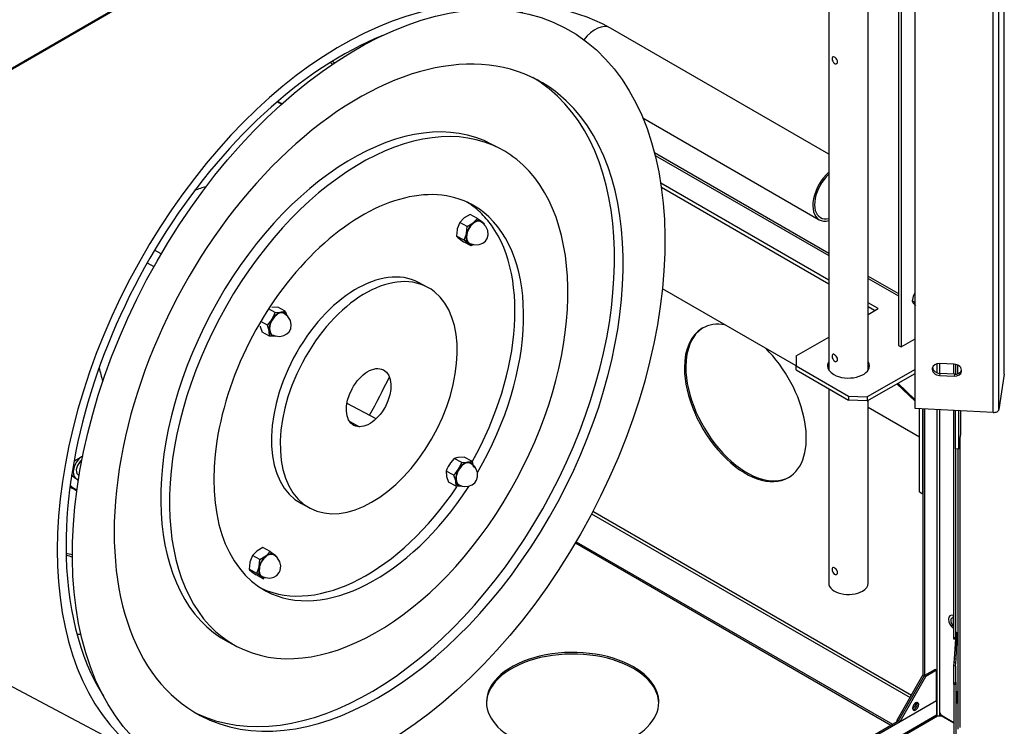
# Model space of a CAD drawing. Extents: x -1680 to 1680, y -1188 to 1188.
# Drawn here: x 746 to 1066, y -324 to -94 of the extents above; entities that cross this region are included whole.
import ezdxf

# ---------------------------------------------------------------- set-up
doc = ezdxf.new("R2010")
doc.units = 0
doc.layers.add('LINIEWIDOKÓW', color=7, linetype='CONTINUOUS')

msp = doc.modelspace()

# ---------------------------------------------------------------- linework, layer by layer
at = {"layer": 'LINIEWIDOKÓW', "color": 7, "linetype": 'CONTINUOUS'}
for p, q in [((1054.40926, 69.219472), (684.450993, -144.376035)), ((684.716089, -143.79008), (1054.674357, 69.805427)), ((1031.25489, -47.704863), (1031.254575, -200.161512)), ((1032.046852, -47.247624), (1032.046535, -200.618749)), ((1008.56324, -49.627266), (1008.56324, -208.150263)), ((1021.36324, -208.150263), (1021.36324, -53.41581)), ((1065.581749, -209.484225), (1065.581749, -52.716882)), ((1065.588446, -209.395663), (1065.588446, -52.62832)), ((1036.588744, -220.630873), (1036.588744, -63.86353)), ((1061.931938, -221.910998), (1061.931938, -65.143656)), ((1063.838634, -220.987291), (1063.838634, -64.219948)), ((1008.56324, -138.019326), (937.656011, -97.081018)), ((830.948562, -121.686063), (830.256566, -121.319055)), ((948.135041, -126.2251), (1005.452647, -159.317435)), ((901.945724, -136.339154), (899.11935, -134.840849)), ((951.923165, -137.532526), (1008.56324, -170.233689)), ((952.149884, -138.420999), (1008.56324, -170.991266)), ((1008.56324, -178.960273), (953.962417, -147.436473)), ((1008.56324, -180.266667), (954.174449, -148.865284)), ((894.478584, -158.893706), (892.023215, -157.591476)), ((891.13089, -161.513656), (888.675521, -160.211427)), ((890.071373, -165.974191), (887.616004, -164.671962)), ((791.721737, -170.369416), (789.550423, -169.217838)), ((892.359549, -167.814776), (889.90418, -166.512547)), ((787.13645, -173.370862), (789.335272, -174.537029)), ((1021.36324, -177.623773), (1031.25461, -183.334558)), ((1021.36324, -178.38135), (1031.254608, -184.092134)), ((878.149344, -181.220914), (875.323256, -179.72207)), ((997.992678, -206.823613), (954.531473, -181.731275)), ((828.746725, -189.460904), (826.564007, -188.303278)), ((832.000596, -189.010938), (829.545228, -187.708708)), ((1024.579893, -188.207491), (1021.36324, -186.350356)), ((1023.448522, -188.860689), (1021.36324, -187.656751)), ((1021.36324, -190.064626), (1024.579893, -188.207491)), ((1036.588744, -186.24362), (1035.62721, -185.68848)), ((826.202221, -193.548825), (824.031603, -192.397615)), ((826.911588, -197.186778), (824.456219, -195.884549)), ((997.992678, -203.557627), (1008.56324, -197.45471)), ((1032.046535, -200.618749), (1036.588744, -197.996323)), ((1031.254575, -200.161512), (1032.046535, -200.618749)), ((997.992678, -203.557627), (997.992678, -206.823614)), ((997.992678, -206.823614), (1014.96324, -216.621573)), ((997.992678, -208.130008), (997.992678, -206.823614)), ((1043.70006, -206.097146), (1043.70006, -209.0732)), ((1049.340037, -206.251424), (1044.558302, -206.009891)), ((1044.605157, -209.281897), (1044.605157, -206.012258)), ((1049.098696, -206.239234), (1049.098696, -209.509315)), ((1049.73626, -206.298535), (1049.73626, -209.526176)), ((1050.338293, -206.48083), (1050.338293, -209.427576)), ((997.992678, -208.130008), (1014.96324, -217.927967)), ((1036.588744, -207.924626), (1021.072643, -216.882852)), ((1021.072643, -218.189246), (1036.588744, -209.231021)), ((1044.655916, -209.284903), (1044.558302, -209.929075)), ((1044.558302, -209.929075), (1049.340037, -210.170608)), ((1049.437651, -209.526436), (1044.655916, -209.284903)), ((1049.437651, -209.526436), (1049.340037, -210.170608)), ((1050.338293, -209.387843), (1050.332004, -209.429346)), ((1065.581749, -209.484225), (1063.838634, -220.987291)), ((1008.56324, -214.232925), (1008.56324, -277.369141)), ((1036.588744, -218.292044), (1030.703437, -212.628904)), ((1030.98628, -212.465605), (1036.588744, -217.856579)), ((1014.96324, -216.621573), (1021.072643, -216.882852)), ((1014.96324, -216.621573), (1014.96324, -217.927967)), ((1021.072643, -216.882852), (1021.072643, -218.189246)), ((861.532528, -223.992325), (852.061653, -218.969352)), ((861.532528, -223.992325), (852.061653, -218.969352)), ((1021.072643, -218.189246), (1014.96324, -217.927967)), ((1021.36324, -277.369141), (1021.36324, -218.02147)), ((1038.043206, -229.946796), (1021.36324, -220.316614)), ((1061.931938, -221.910998), (1036.588744, -220.630873)), ((1038.043206, -247.713762), (1038.043206, -220.70434)), ((1039.174576, -248.366959), (1039.174576, -220.761488)), ((1039.174576, -220.761488), (1039.174576, -248.366959)), ((1039.627125, -220.784347), (1039.627125, -307.415992)), ((1043.70006, -220.990077), (1043.70006, -320.564298)), ((1044.605157, -319.434822), (1044.605157, -221.035795)), ((1049.098696, -221.262771), (1049.098696, -295.108974)), ((1049.610774, -221.288637), (1049.610774, -233.784766)), ((1050.726512, -221.344994), (1050.726512, -233.841124)), ((1051.464686, -228.969805), (1051.464686, -221.382281)), ((852.927723, -224.861979), (856.168456, -226.580734)), ((852.927723, -224.861979), (856.168456, -226.580734)), ((1050.726512, -233.841124), (1051.464686, -228.969805)), ((1051.224465, -324.309981), (1051.224465, -230.555058)), ((892.57094, -237.733082), (890.115571, -236.430853)), ((892.57094, -237.733082), (890.115571, -236.430853)), ((1050.726512, -233.841124), (1049.610774, -233.784766)), ((1049.73626, -233.791104), (1049.73626, -295.141178)), ((1050.531121, -233.831254), (1050.531121, -324.841834)), ((889.317069, -238.183049), (886.8617, -236.88082)), ((889.317069, -238.183049), (886.8617, -236.88082)), ((764.95765, -241.874191), (765.120223, -241.960413)), ((886.772564, -242.270969), (884.317195, -240.96874)), ((886.772564, -242.270969), (884.317195, -240.96874)), ((887.481931, -245.908923), (885.026562, -244.606693)), ((887.481931, -245.908923), (885.026562, -244.606693)), ((763.611164, -246.979742), (764.303161, -247.346749)), ((1038.043206, -247.713762), (1039.174576, -248.366959)), ((1039.174576, -248.366959), (1039.174576, -307.154713)), ((837.24017, -251.528176), (840.066258, -253.02702)), ((931.539554, -254.809562), (1034.960439, -314.519638)), ((931.960102, -254.00725), (1035.40995, -313.734048)), ((926.248258, -264.296018), (1028.765965, -323.484645)), ((926.477757, -263.905962), (1029.218513, -323.223366)), ((823.775285, -269.725034), (821.319916, -268.422805)), ((827.122978, -267.105084), (824.667609, -265.802855)), ((822.715767, -274.18557), (820.260399, -272.88334)), ((825.003944, -276.026155), (822.548575, -274.723925)), ((1049.045787, -288.719058), (1049.045787, -287.922494)), ((1049.045787, -291.264852), (1049.045787, -288.719058)), ((1049.045787, -292.061415), (1049.045787, -291.264852)), ((1049.980296, -294.183946), (1049.805985, -295.334253)), ((1049.980296, -302.022313), (1050.222443, -293.309241)), ((1050.222443, -293.309241), (1049.980296, -294.183946)), ((813.432978, -296.40351), (816.25878, -297.902893)), ((1049.098696, -295.108974), (1049.128062, -295.447832)), ((1049.73626, -295.141178), (1049.098696, -295.108974)), ((1049.128062, -295.447832), (1049.765627, -295.480037)), ((1049.760699, -295.479788), (1049.342732, -301.990109)), ((1049.765627, -295.480037), (1049.73626, -295.141178)), ((1049.805985, -295.334253), (1049.765627, -295.480037)), ((1049.16842, -303.140415), (1049.098696, -304.253735)), ((1049.342732, -301.990109), (1049.16842, -303.140415)), ((1049.805985, -303.17262), (1049.16842, -303.140415)), ((1049.980296, -302.022313), (1049.342732, -301.990109)), ((1049.73626, -304.28594), (1049.805985, -303.17262)), ((1049.805985, -303.17262), (1049.980296, -302.022313)), ((730.87453, -304.419091), (790.474036, -336.028284)), ((1043.134374, -305.39108), (1039.627182, -307.415959)), ((1043.586923, -305.652359), (1040.079616, -307.677304)), ((1043.586923, -305.652359), (1043.134374, -305.39108)), ((1043.586923, -315.450318), (1043.586923, -305.652359)), ((1049.098696, -304.253735), (1049.098696, -309.805912)), ((1049.73626, -304.28594), (1049.098696, -304.253735)), ((1049.73626, -304.28594), (1049.73626, -309.838116)), ((1039.174576, -307.154779), (1030.802432, -321.786398)), ((1031.254924, -322.047643), (1039.627068, -307.416025)), ((1031.707472, -322.308922), (1040.079616, -307.677304)), ((1039.627125, -307.415992), (1039.174576, -307.154713)), ((1039.627068, -307.416025), (1040.079616, -307.677304)), ((1049.098696, -309.805912), (1049.128062, -310.144771)), ((1049.73626, -309.838116), (1049.098696, -309.805912)), ((1049.128062, -310.144771), (1049.765627, -310.176975)), ((1049.238145, -310.150331), (1049.238145, -327.828387)), ((1049.765627, -310.176975), (1049.73626, -309.838116)), ((1049.805985, -310.031191), (1049.765627, -310.176975)), ((1049.805985, -310.031191), (1049.875709, -309.571068)), ((1049.875709, -309.571068), (1049.875709, -327.860592)), ((1050.360089, -312.42407), (1050.1583, -316.418977)), ((1050.1583, -316.418977), (1050.433506, -313.271217)), ((1050.433506, -313.271217), (1050.360089, -312.42407)), ((1031.707472, -322.308922), (1043.586923, -315.450318)), ((1043.586923, -315.450318), (1043.586923, -320.153339)), ((1045.170842, -320.414617), (1044.605157, -319.434822)), ((1044.605157, -320.349298), (1044.605157, -319.434822)), ((683.62021, -527.980218), (1043.586923, -320.153339)), ((683.62021, -528.502776), (1043.926334, -320.479937)), ((685.96054, -521.40345), (1030.802432, -322.30889)), ((686.413089, -521.664729), (1031.707472, -322.308922)), ((1030.802432, -322.30889), (1031.254924, -322.047643)), ((1031.254924, -322.047643), (1031.707472, -322.308922)), ((1043.926334, -320.479937), (1045.057705, -320.479937)), ((1045.057705, -320.349298), (1044.933139, -320.421216)), ((1049.238145, -322.893515), (1045.057705, -320.479937)), ((1049.238145, -322.762876), (1045.170842, -320.414617))]:
    msp.add_line(p, q, dxfattribs=at)
for points in [[(937.656011, -97.081018), (935.070745, -95.698123), (930.034367, -93.537871), (924.641496, -91.845717), (918.981204, -90.630651), (913.146951, -89.899118), (907.226801, -89.653605), (906.509336, -89.656899)], [(1009.843592, -106.402878), (1009.740019, -106.497105), (1009.643034, -106.741281), (1009.628186, -107.07728), (1009.692677, -107.463631), (1009.834317, -107.861974), (1010.050848, -108.228101), (1010.326549, -108.509024), (1010.629721, -108.666478), (1010.926759, -108.689126), (1011.123882, -108.619735)], [(1010.437757, -106.492738), (1010.151215, -106.373663), (1009.913373, -106.373153), (1009.843592, -106.402878)], [(1011.123882, -108.619735), (1011.184887, -108.578821), (1011.365357, -108.347723), (1011.434061, -108.028822), (1011.381975, -107.666875), (1011.220982, -107.296643), (1010.971987, -106.946902), (1010.67034, -106.653819), (1010.437757, -106.492738)], [(890.085111, -158.7613), (889.96756, -158.855185), (888.675521, -160.211427)], [(892.023215, -157.591476), (890.085111, -158.7613)], [(893.068994, -160.343832), (893.186545, -160.249947), (894.478584, -158.893706)], [(894.478584, -158.893706), (895.554621, -159.692587), (895.886929, -159.95415)], [(887.881505, -162.301543), (887.845284, -162.460849), (887.616004, -164.671962)], [(888.675521, -160.211427), (887.881505, -162.301543)], [(890.865389, -163.884075), (890.90161, -163.724769), (891.13089, -161.513656)], [(891.13089, -161.513656), (893.068994, -160.343832)], [(891.814263, -166.985239), (891.996567, -167.077553), (893.626043, -167.512326), (895.035631, -167.392869), (896.160541, -166.932503), (896.996576, -166.265839), (897.582594, -165.414915), (897.909539, -164.219424), (897.802607, -162.861953), (897.186351, -161.479373), (896.051436, -160.313112), (895.911858, -160.217432)], [(895.911858, -160.217432), (895.533788, -159.993657)], [(895.886929, -159.95415), (896.589698, -160.56116), (896.76676, -160.734291)], [(887.616004, -164.671962), (888.205439, -165.212769), (888.495835, -165.452103)], [(888.495835, -165.452103), (889.503026, -166.220567), (889.90418, -166.512547)], [(890.071373, -165.974191), (890.865389, -163.884075)], [(891.479718, -167.034635), (891.14741, -166.773072), (890.071373, -165.974191)], [(892.359549, -167.814776), (892.182487, -167.641646), (891.479718, -167.034635)], [(893.143935, -167.406372), (892.359549, -167.814776)], [(1036.01572, -184.138057), (1035.976692, -184.24163), (1035.62721, -185.68848)], [(1036.566115, -183.065621), (1036.01572, -184.138057)], [(829.545228, -187.708708), (827.654035, -187.79354)], [(1035.62721, -185.68848), (1036.015715, -186.388328)], [(1036.015715, -186.388328), (1036.056635, -186.445743), (1036.752338, -187.28916)], [(826.202221, -193.548825), (827.371543, -192.190145), (827.73873, -191.645016)], [(827.73873, -191.645016), (828.537277, -190.036832), (828.746725, -189.460904)], [(827.865887, -196.737628), (828.691951, -197.076931), (830.254358, -197.261981), (831.553299, -196.986858), (832.562271, -196.432717), (833.292486, -195.700856), (833.787288, -194.740888), (833.960794, -193.456289), (833.670546, -192.077262), (832.849956, -190.741657), (831.593243, -189.750215)], [(828.746725, -189.460904), (830.637918, -189.376073)], [(830.637918, -189.376073), (830.752134, -189.359316), (832.000596, -189.010938)], [(832.000596, -189.010938), (832.498361, -190.45015)], [(823.837278, -193.92542), (823.86393, -194.055489), (824.456219, -195.884549)], [(826.821162, -195.507953), (826.79451, -195.377884), (826.202221, -193.548825)], [(826.911588, -197.186778), (826.821162, -195.507953)], [(828.80278, -197.101946), (828.685688, -197.117177), (826.911588, -197.186778)], [(1009.843592, -203.076073), (1009.740019, -203.1703), (1009.643034, -203.414476), (1009.628186, -203.750475), (1009.692677, -204.136826), (1009.834317, -204.535169), (1010.050848, -204.901296), (1010.326549, -205.182219), (1010.629721, -205.339673), (1010.926759, -205.362321), (1011.123882, -205.29293)], [(1010.437757, -203.165932), (1010.151215, -203.046858), (1009.913373, -203.046348), (1009.843592, -203.076073)], [(1011.123882, -205.29293), (1011.184887, -205.252016), (1011.365357, -205.020918), (1011.434061, -204.702017), (1011.381975, -204.340069), (1011.220982, -203.969838), (1010.971987, -203.620097), (1010.67034, -203.327014), (1010.437757, -203.165932)], [(765.467821, -236.603372), (765.347394, -236.695731), (763.529717, -237.773195)], [(888.224378, -236.515685), (888.110162, -236.532441), (886.8617, -236.88082)], [(888.224378, -236.515685), (888.110162, -236.532441), (886.8617, -236.88082)], [(890.115571, -236.430853), (888.224378, -236.515685)], [(890.115571, -236.430853), (888.224378, -236.515685)], [(884.955601, -239.437196), (884.526644, -240.392812), (884.317195, -240.96874)], [(884.955601, -239.437196), (884.526644, -240.392812), (884.317195, -240.96874)], [(885.32519, -238.784628), (884.955601, -239.437196)], [(885.32519, -238.784628), (884.955601, -239.437196)], [(886.8617, -236.88082), (885.692377, -238.239499), (885.32519, -238.784628)], [(886.8617, -236.88082), (885.692377, -238.239499), (885.32519, -238.784628)], [(888.309074, -240.367161), (888.634348, -239.799803), (889.317069, -238.183049)], [(888.309074, -240.367161), (888.634348, -239.799803), (889.317069, -238.183049)], [(889.317069, -238.183049), (891.208262, -238.098217)], [(889.317069, -238.183049), (891.208262, -238.098217)], [(889.509051, -245.86576), (890.100423, -245.96722), (891.533419, -245.885566), (892.683243, -245.448093), (893.543107, -244.795829), (894.148539, -243.964796), (894.502915, -242.812142), (894.440382, -241.459341), (893.880466, -240.080514), (892.870054, -238.939937)], [(889.509051, -245.86576), (890.100423, -245.96722), (891.533419, -245.885566), (892.683243, -245.448093), (893.543107, -244.795829), (894.148539, -243.964796), (894.502915, -242.812142), (894.440382, -241.459341), (893.880466, -240.080514), (893.543062, -239.607955)], [(891.208262, -238.098217), (891.322478, -238.081461), (891.970754, -237.94356)], [(891.208262, -238.098217), (891.322478, -238.081461), (891.970754, -237.94356)], [(891.970754, -237.94356), (892.57094, -237.733082)], [(891.970754, -237.94356), (892.357851, -237.818351)], [(892.870054, -238.939937), (892.145155, -238.462535)], [(892.870054, -238.939937), (892.145155, -238.462535)], [(892.357851, -237.818351), (892.57094, -237.733082)], [(892.57094, -237.733082), (892.779413, -238.270681)], [(892.57094, -237.733082), (893.18988, -239.692211)], [(892.779413, -238.270681), (893.18988, -239.692211)], [(893.543062, -239.607955), (892.870054, -238.939937)], [(762.470199, -242.23373), (762.871353, -242.525711), (763.878545, -243.294174)], [(884.317195, -240.96874), (884.407621, -242.647565)], [(884.317195, -240.96874), (884.407621, -242.647565)], [(884.407621, -242.647565), (884.434273, -242.777634), (885.026562, -244.606693)], [(884.407621, -242.647565), (884.434273, -242.777634), (885.026562, -244.606693)], [(886.772564, -242.270969), (887.206105, -241.813891), (888.309074, -240.367161)], [(886.772564, -242.270969), (887.206105, -241.813891), (888.309074, -240.367161)], [(887.391505, -244.230097), (887.364853, -244.100029), (886.772564, -242.270969)], [(887.391505, -244.230097), (887.364853, -244.100029), (886.772564, -242.270969)], [(763.878545, -243.294174), (764.168941, -243.533508), (764.758376, -244.074315)], [(887.481931, -245.908923), (887.391505, -244.230097)], [(887.481931, -245.908923), (887.391505, -244.230097)], [(889.373124, -245.824091), (889.256031, -245.839321), (887.481931, -245.908923)], [(889.373124, -245.824091), (889.256031, -245.839321), (887.481931, -245.908923)], [(888.417799, -245.449948), (888.458799, -245.471656), (889.509051, -245.86576)], [(888.417799, -245.449948), (888.458799, -245.471656), (889.509051, -245.86576)], [(821.319916, -268.422805), (820.5259, -270.512921)], [(822.729505, -266.972678), (822.611954, -267.066564), (821.319916, -268.422805)], [(824.667609, -265.802855), (822.729505, -266.972678)], [(823.775285, -269.725034), (825.713389, -268.555211)], [(825.713389, -268.555211), (825.83094, -268.461326), (827.122978, -267.105084)], [(827.122978, -267.105084), (827.524132, -267.397064), (828.531324, -268.165528)], [(828.570374, -268.438149), (828.196779, -268.214924)], [(828.531324, -268.165528), (828.82172, -268.404862), (829.411155, -268.945669)], [(830.053715, -273.941526), (830.388458, -273.226533), (830.56098, -271.788629), (830.221826, -270.407657), (829.349413, -269.091152), (828.570374, -268.438149)], [(820.5259, -270.512921), (820.489679, -270.672227), (820.260399, -272.88334)], [(823.509783, -272.095454), (823.546004, -271.936147), (823.775285, -269.725034)], [(820.260399, -272.88334), (820.43746, -273.056471), (821.140229, -273.663481)], [(821.140229, -273.663481), (821.472538, -273.925044), (822.548575, -274.723925)], [(822.715767, -274.18557), (823.509783, -272.095454)], [(824.124113, -275.246014), (823.116921, -274.47755), (822.715767, -274.18557)], [(824.477254, -275.206506), (825.455831, -275.587706), (826.992457, -275.719294), (828.265466, -275.412267), (829.247663, -274.839019), (830.053715, -273.941526)], [(1009.843592, -272.314983), (1009.740019, -272.409209), (1009.643034, -272.653386), (1009.628186, -272.989384), (1009.692677, -273.375736), (1009.834317, -273.774079), (1010.050848, -274.140206), (1010.326549, -274.421129), (1010.629721, -274.578583), (1010.926759, -274.601231), (1011.123882, -274.53184)], [(1010.437757, -272.404842), (1010.151215, -272.285767), (1009.913373, -272.285257), (1009.843592, -272.314983)], [(1011.123882, -274.53184), (1011.184887, -274.490925), (1011.365357, -274.259828), (1011.434061, -273.940927), (1011.381975, -273.578979), (1011.220982, -273.208748), (1010.971987, -272.859007), (1010.67034, -272.565923), (1010.437757, -272.404842)], [(825.003944, -276.026155), (824.414509, -275.485348), (824.124113, -275.246014)], [(1030.796832, -321.783033), (1031.260694, -322.050844)], [(1030.802432, -322.30889), (1030.802432, -321.786365)]]:
    msp.add_lwpolyline(points, dxfattribs=at)
for major_axis in [(-63.7217, -120.148013), (4.779127, 9.011101)]:
    msp.add_ellipse((859.107801, -217.123967), major_axis=major_axis, ratio=0.6003485042, dxfattribs=at)
for centre, major_axis, ratio, start_param, end_param in [((854.195735, -215.880271), (63.7217, 120.148013), 0.6003485042, 0.1151887309, 3.1415926536), ((859.107801, -217.123967), (-54.744513, -103.221423), 0.6003485042, 3.1415926536, 6.2831853072), ((932.656011, -105.741272), (5, 8.660254), 0.5773502669, 0, 1.3285431454), ((854.195735, -215.880271), (-61.847532, -116.614248), 0.6003485042, 3.7636979321, 5.43593449), ((796.933865, -184.149398), (42.843472, 80.78187), 0.6003485042, 6.1141124023, 6.1299615185), ((799.759953, -185.648242), (42.843186, 80.781331), 0.6003485042, 6.1663032827, 6.182245277), ((856.278978, -215.623672), (-54.744513, -103.221423), 0.6003485042, 3.0267827114, 3.118766103), ((859.107801, -217.123967), (-54.744513, -103.221423), 0.6003485042, 3.0267827114, 3.1415926536), ((856.278978, -215.623672), (-54.744513, -103.221423), 0.6003485042, 0.0228265506, 3.0267827114), ((859.107801, -217.123967), (-54.744513, -103.221423), 0.6003485042, 0, 3.0267827114), ((856.281713, -215.625123), (-42.843186, -80.781331), 0.6003485042, 3.1417070776, 6.2830708831), ((799.759953, -185.648243), (33.322701, 62.830343), 0.6003485042, 0.0576261384, 0.0978268125), ((796.933865, -184.149398), (33.322701, 62.830343), 0.6003485042, 0, 0.0197563414), ((859.107801, -217.123967), (-42.843472, -80.78187), 0.6003485042, 3.1417070776, 6.2830708831), ((859.107801, -217.123967), (-42.843472, -80.78187), 0.6003485042, 3.0267827114, 3.1417070776), ((859.107801, -217.123967), (-42.843472, -80.78187), 0.6003485042, 6.2830708831, 9.3099680186), ((859.107801, -217.123967), (-33.322701, -62.830343), 0.6003485042, 3.1415926536, 6.2831853072), ((1010.452648, -150.657181), (5, 8.660254), 0.5773502669, 1.055887006, 3.1415926536), ((1010.452648, -150.657181), (4.6, 7.967434), 0.5773502669, 1.0800822195, 3.1415926536), ((799.759953, -185.648243), (19.041543, 35.903053), 0.6003485042, 0.4953346874, 0.6259579804), ((856.281713, -215.625123), (-33.322701, -62.830343), 0.6003485042, 3.0267827114, 3.1041225882), ((859.107801, -217.123967), (-33.322701, -62.830343), 0.6003485042, 3.0267827114, 3.1415926536), ((856.281713, -215.625123), (-33.322701, -62.830343), 0.6003485042, 2.8955437963, 3.0267827114), ((893.683324, -163.494392), (-1.855294, -3.498178), 0.6003485042, 3.142077933, 4.5975790382), ((856.281713, -215.625123), (-33.322701, -62.830343), 0.6003485042, 1.5338415016, 2.8955437963), ((893.683324, -163.494392), (-1.962088, -3.69954), 0.6003485042, 3.0267827114, 4.0739802626), ((859.107801, -217.123967), (-33.322701, -62.830343), 0.6003485042, 1.5017828081, 3.0267827114), ((1010.452648, -150.657181), (5, 8.660254), 0.5773502669, 3.1415926536, 3.6565019861), ((1010.452648, -150.657181), (4.6, 7.967434), 0.5773502669, 3.1415926536, 3.6323067726), ((893.683324, -163.494392), (1.962088, 3.69954), 0.6003485042, 0.932387609, 1.9795851602), ((893.683324, -163.494392), (-1.855294, -3.498178), 0.6003485042, 4.5975790382, 6.2822156137), ((893.683324, -163.494392), (1.962088, 3.69954), 0.6003485042, 5.9034297478, 6.168375365), ((893.683324, -163.494392), (1.962088, 3.69954), 0.6003485042, 1.9795851602, 3.0267827114), ((893.683324, -163.494392), (1.962088, 3.69954), 0.6003485042, 3.0267827114, 3.5549904782), ((856.281713, -215.625123), (-19.041543, -35.903053), 0.6003485042, 3.1415926784, 6.2831853072), ((859.107801, -217.123967), (-19.041543, -35.903053), 0.6003485042, 3.1415926784, 6.2831853072), ((859.107801, -217.123967), (-19.041543, -35.903053), 0.6003485042, 3.0267827114, 3.1415926784), ((859.107801, -217.123967), (-19.041543, -35.903053), 0.6003485042, 0, 3.0267827114), ((829.720349, -193.239009), (-1.962088, -3.69954), 0.6003485042, 4.5975790382, 5.6447765894), ((829.720349, -193.239009), (-1.855294, -3.498178), 0.6003485042, 3.1392049771, 6.168375365), ((829.720349, -193.239009), (1.962088, 3.69954), 0.6003485042, 0.4087888334, 1.4559863846), ((829.720349, -193.239009), (1.962088, 3.69954), 0.6003485042, 5.8401595636, 6.6919741406), ((981.474663, -218.842443), (14, -24.248711), 0.5773502669, 3.1415926536, 3.9269908111), ((981.927211, -218.581164), (14, -24.248711), 0.5773502669, 3.1577557982, 3.9269908111), ((981.474663, -218.842443), (14, -24.248711), 0.5773502669, 2.6958870625, 3.1415926536), ((829.720349, -193.239009), (1.962088, 3.69954), 0.6003485042, 2.5031839358, 3.550381487), ((981.474663, -218.842443), (14, -24.248711), 0.5773502669, 0, 2.0165019061), ((799.759953, -185.648243), (19.041543, 35.903053), 0.6003485042, 2.4924383496, 2.6462579662), ((981.474663, -218.842443), (14, -24.248711), 0.5773502669, 3.9269908111, 6.2831853072), ((981.927211, -218.581164), (14, -24.248711), 0.5773502669, 3.9269908111, 6.2670221626), ((1014.96324, -206.823614), (-6.8, 0), 0.5773502737, 5.9384841274, 6.2831853072), ((1014.96324, -206.823614), (-6.8, 0), 0.5773502737, 0, 0.7853981634), ((1014.96324, -208.130008), (6.8, 0), 0.5773502737, 2.7968914738, 2.9744372635), ((1014.96324, -206.823614), (-6.8, 0), 0.5773502737, 0.7853981634, 3.1415926536), ((1014.96324, -206.823614), (-6.8, 0), 0.5773502737, 3.1415926536, 3.4862938334), ((1014.96324, -208.130008), (6.8, 0), 0.5773502737, 0.1671553901, 0.3447011798), ((1044.558302, -207.969483), (-2.37291, 0.359579), 0.8133895617, 0, 1.6934346047), ((1044.558302, -207.969483), (-2.37291, 0.359579), 0.8133895617, 4.8350272583, 6.2831853072), ((1044.655916, -207.325311), (2.37291, -0.359579), 0.8133895617, 3.3092522229, 4.8350272583), ((1049.340037, -208.211016), (-2.37291, 0.359579), 0.8133895617, 3.1415926536, 4.8350272583), ((799.762688, -185.649693), (54.744513, 103.221423), 0.6003485042, 4.6701674535, 4.7904225004), ((1049.340037, -208.211016), (-2.37291, 0.359579), 0.8133895617, 1.6934346047, 3.1415926536), ((1049.437651, -207.566844), (2.37291, -0.359579), 0.8133895617, 4.8350272583, 6.115525734), ((1063.828446, -209.395663), (1.76, 0), 0.5773502737, 6.1959188446, 6.2831853072), ((1062.085332, -220.898729), (1.76, 0), 0.5773502737, 4.6251225178, 6.1959188446), ((766.08215, -239.753932), (1.962088, 3.69954), 0.6003485042, 0.932387609, 1.9795851602), ((766.08215, -239.753932), (1.962088, 3.69954), 0.6003485042, 0.6858936146, 0.932387609), ((766.08215, -239.753932), (1.311917, 2.473636), 0.6003485042, 0.7988657387, 3.0267827114), ((890.290693, -241.961154), (-1.855294, -3.498178), 0.6003485042, 3.0267827114, 6.2807976307), ((890.290693, -241.961154), (-1.855294, -3.498178), 0.6003485042, 3.0267827114, 6.2807976307), ((890.290693, -241.961154), (1.962088, 3.69954), 0.6003485042, 0.4087888334, 1.4559863846), ((890.290693, -241.961154), (1.962088, 3.69954), 0.6003485042, 0.4087888334, 1.4559863846), ((890.290693, -241.961154), (1.962088, 3.69954), 0.6003485042, 5.8677586496, 6.6919741406), ((890.290693, -241.961154), (1.962088, 3.69954), 0.6003485042, 5.8906347713, 6.6919741406), ((766.08215, -239.753932), (1.962088, 3.69954), 0.6003485042, 1.9795851602, 3.0267827114), ((766.08215, -239.753932), (1.311917, 2.473636), 0.6003485042, 3.0267827114, 3.3225014874), ((890.290693, -241.961154), (1.962088, 3.69954), 0.6003485042, 1.4559863846, 2.5031839358), ((890.290693, -241.961154), (1.962088, 3.69954), 0.6003485042, 1.4559863846, 2.5031839358), ((796.933865, -184.149398), (33.322701, 62.830343), 0.6003485042, 3.0997735626, 3.1415926536), ((799.759953, -185.648243), (33.322701, 62.830343), 0.6003485042, 3.0205695174, 3.0267827114), ((799.759953, -185.648243), (33.322701, 62.830343), 0.6003485042, 3.0267827114, 3.0839665152), ((766.08215, -239.753932), (1.962088, 3.69954), 0.6003485042, 3.0267827114, 3.4354736115), ((856.281713, -215.625123), (-33.322701, -62.830343), 0.6003485042, 0.0374700653, 1.3988032043), ((890.290693, -241.961154), (1.962088, 3.69954), 0.6003485042, 2.5031839358, 3.550381487), ((890.290693, -241.961154), (1.962088, 3.69954), 0.6003485042, 2.5031839358, 3.550381487), ((859.107801, -217.123967), (-33.322701, -62.830343), 0.6003485042, 1.4197872119, 1.4258359716), ((859.107801, -217.123967), (-33.322701, -62.830343), 0.6003485042, 0, 1.4197872119), ((854.195735, -215.880271), (-61.847532, -116.614248), 0.6003485042, 5.43593449, 5.9523987757), ((796.933865, -184.149398), (42.843472, 80.78187), 0.6003485042, 3.2727536927, 3.3106655585), ((799.759953, -185.648242), (42.843186, 80.781331), 0.6003485042, 3.2193363602, 3.2584746781), ((826.327718, -271.705771), (-1.855294, -3.498178), 0.6003485042, 3.1406229601, 6.2836705866), ((826.327718, -271.705771), (1.962088, 3.69954), 0.6003485042, 0.932387609, 1.9795851602), ((826.327718, -271.705771), (1.962088, 3.69954), 0.6003485042, 6.168375365, 7.2155729162), ((826.327718, -271.705771), (1.962088, 3.69954), 0.6003485042, 5.8840523655, 6.168375365), ((826.327718, -271.705771), (1.962088, 3.69954), 0.6003485042, 1.9795851602, 3.0267827114), ((826.327718, -271.705771), (-1.962088, -3.69954), 0.6003485042, 6.168375365, 6.63912852), ((1014.96324, -277.369141), (6.4, 0), 0.5773502737, 3.1415926536, 5.4977871438), ((1014.96324, -277.369141), (6.4, 0), 0.5773502737, 5.4977871438, 6.2831853072), ((1049.300346, -290.138924), (-1.28, 2.217025), 0.5773502669, 5.6388797974, 8.498287132), ((1049.300346, -290.138924), (-0.8, 1.385641), 0.5773502669, 0, 0.7853981575), ((1049.300346, -290.138924), (-0.8, 1.385641), 0.5773502669, 0.7853981575, 2.1292514482), ((1049.300346, -290.138924), (-0.8, 1.385641), 0.5773502669, 5.724730174, 6.2831853072), ((1049.300346, -290.138924), (-0.8, 1.385641), 0.5773502669, 5.6769796363, 5.724730174), ((799.762688, -185.649693), (54.744513, 103.221423), 0.6003485042, 3.4222386312, 3.4395388255), ((1049.300346, -290.138924), (-0.8, 1.385641), 0.5773502669, 2.1292514482, 2.177001986), ((925.358669, -316.038196), (28, 0), 0.5773502737, 0.7853981634, 3.1415926536), ((925.358669, -316.560753), (28, 0), 0.5773502737, 0.7853981634, 3.1254295094), ((925.358669, -316.038196), (28, 0), 0.5773502737, 0, 0.7853981634), ((925.358669, -316.560753), (28, 0), 0.5773502737, 0.0161631443, 0.7853981634), ((925.358669, -316.038196), (28, 0), 0.5773502737, 3.1415926536, 6.2831853072), ((1036.798698, -317.40991), (-0.7, -1.212436), 0.5773502669, 3.1415926536, 6.2831853072), ((1035.893601, -316.887352), (0.7, 1.212436), 0.5773502669, 3.8445773514, 5.5802006089), ((1036.346149, -317.148631), (-0.7, -1.212436), 0.5773502669, 0.3291606516, 2.8124319985), ((1036.346149, -317.148631), (-0.7, -1.212436), 0.5773502669, 0.3291606103, 2.8124320433), ((1036.798698, -317.40991), (-0.7, -1.212436), 0.5773502669, 2.3561944961, 3.1415926536), ((1036.798698, -317.40991), (-0.7, -1.212436), 0.5773502669, 0, 2.3561944961)]:
    msp.add_ellipse(centre, major_axis=major_axis, ratio=ratio, start_param=start_param, end_param=end_param, dxfattribs=at)

doc.saveas('drawing.dxf')
